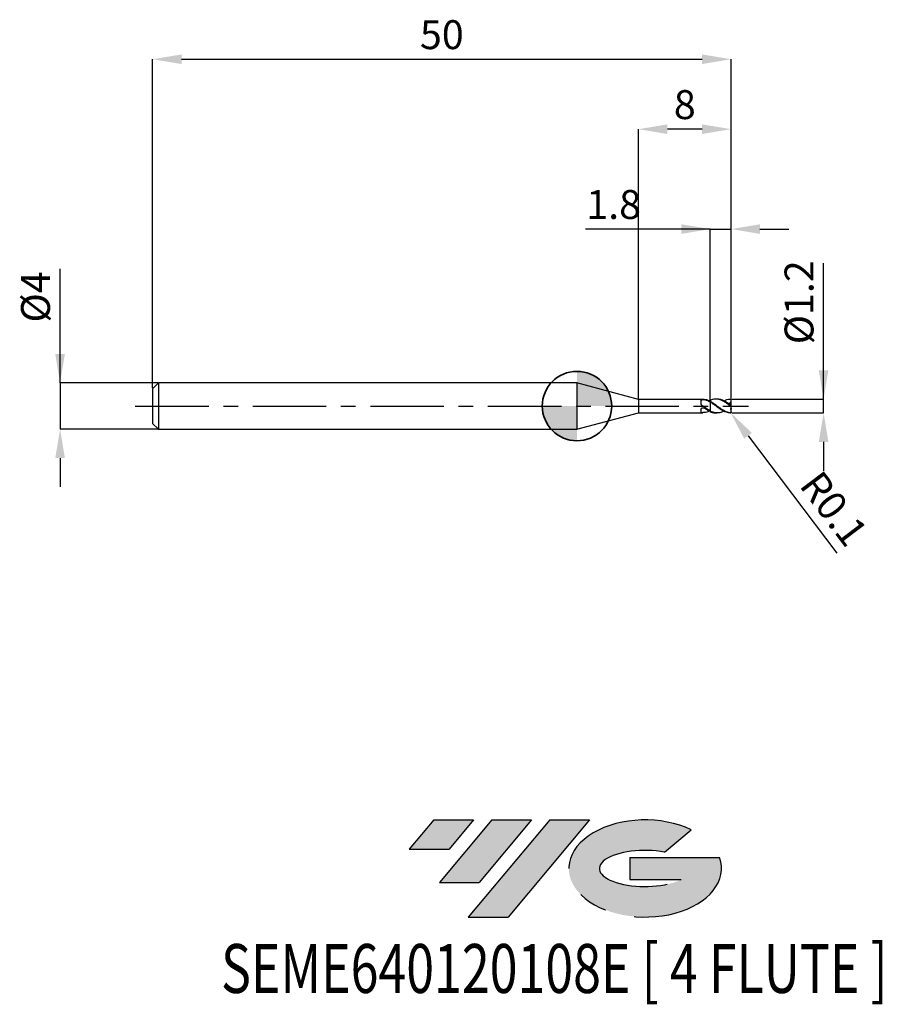
# Model space of a CAD drawing. Units: millimetres. Extents: x -48.2 to 26.4, y -51.7 to 33.4.
import ezdxf
from ezdxf.enums import TextEntityAlignment as Align

# ---------------------------------------------------------------- set-up
doc = ezdxf.new("R2010")
doc.units = ezdxf.units.MM
doc.header["$PDSIZE"] = -1
doc.linetypes.add('CENTERX2', pattern=[20.319999999999997, 12.7, -2.54, 2.54, -2.54])
for name, color, linetype in [('FORMAT', 2, 'Continuous'), ('중심선', 1, 'CENTERX2'), ('해칭선', 100, 'Continuous')]:
    doc.layers.add(name, color=color, linetype=linetype)
doc.layers.add('외형선', color=100, linetype='Continuous', lineweight=35)
doc.layers.add('치수문자_일반주서', color=7, linetype='Continuous', lineweight=25)
doc.styles.add('SLDTEXTSTYLE0', font='TXT', dxfattribs={"width": 0.75})
doc.dimstyles.new('SLDDIMSTYLE0', dxfattribs={"dimtxt": 3.5, "dimasz": 3.302, "dimexe": 0, "dimexo": 0.0625, "dimgap": 0.875, "dimtad": 1, "dimdec": 1, "dimrnd": 1e-09, "dimzin": 12, "dimdsep": 46, "dimtxsty": 'SLDTEXTSTYLE0', "dimsah": 1, "dimcen": 0.09, "dimadec": 0, "dimazin": 3, "dimtfac": 1, "dimtdec": 1, "dimtmove": 0, "dimatfit": 0, "dimfxl": 1, "dimfrac": 2, "dimtolj": 1, "dimtzin": 12, "dimarcsym": 0})

# ---------------------------------------------------------------- blocks, each defined once
blk = doc.blocks.new('블럭10')
at = {"layer": '중심선'}
for p, q in [((2.268634060543552, 16.24717430164393), (0.1404042013395286, 13.71084872107135)), ((2.268634060543552, 16.24717430164393), (5.714909304380834, 16.24717430164393)), ((7.28139805157953, 16.24717430164393), (2.750260043222114, 10.84717430164391)), ((5.714909304380834, 16.24717430164393), (3.58671253028996, 13.71088815037384)), ((12.29416204261559, 16.24717430164393), (5.245725140726316, 7.84717430164391)), ((10.72767329541681, 16.24717430164393), (6.196535287059397, 10.84717430164391)), ((7.28139805157953, 16.24717430164393), (10.72767329541681, 16.24717430164393)), ((15.74043728645272, 16.24717430164393), (8.692000384563599, 7.84717430164391)), ((12.29416204261559, 16.24717430164393), (15.74043728645272, 16.24717430164393)), ((22.22332737316547, 13.45928029700563), (24.52862924686651, 15.39360700705356)), ((0.1404042013395286, 13.71084872107135), (3.58671253028996, 13.71088815037384)), ((19.22039502424796, 13.00717430171391), (19.22036997980202, 11.08717430171403)), ((19.22039502424796, 13.00717430171391), (26.96566020931264, 13.00717430171391)), ((19.22036997980202, 11.08717430171403), (23.66174974927406, 11.08717430171406)), ((2.750260043222114, 10.84717430164391), (6.196535287059397, 10.84717430164391)), ((5.245725140726316, 7.84717430164391), (8.692000384563599, 7.84717430164391))]:
    blk.add_line(p, q, dxfattribs=at)
for centre, major_axis, ratio, start_param, end_param in [((20.54032771741204, 12.0471743016438), (6.600054785286829, -1.261213355974178e-13), 0.636358354079598, 0.9219305317359503, 6.513795318482858), ((20.54032771746488, 12.04717430159265), (3.960054785062283, 1.540847449632565e-10), 0.3939339440162632, 1.131841032648279, 5.62031148352944)]:
    blk.add_ellipse(centre, major_axis=major_axis, ratio=ratio, start_param=start_param, end_param=end_param, dxfattribs=at)
at = {"layer": 'FORMAT', "color": 2, "style": 'SLDTEXTSTYLE0', "width": 0.75}
blk.add_attdef('AUTOATTR0', text='', height=4.233333333333333, dxfattribs=at).set_placement((-16.11926103943555, -0.0412997538344756), align=Align.BOTTOM_LEFT)
blk = doc.blocks.new('*D12')
at = {"layer": 'Defpoints', "color": 0}
for p in [(13.31817243890964, 0.5999999999999953), (21.31817243890967, 0.6000000000000252), (13.31817243890964, -0.6000000000000116)]:
    blk.add_point(p, dxfattribs=at)
at = {"layer": '치수문자_일반주서', "color": 0, "lineweight": -2}
for p, q in [((21.31817243890967, -0.5999999999999819), (21.31817243890963, 12.35000000000003)), ((21.31817243890966, 3.100000000000026), (21.31817243890965, 5.600000000000026)), ((13.38067243890964, 0.5999999999999955), (21.31817243890967, 0.6000000000000263)), ((21.31817243890967, -0.5999999999999819), (21.31817243890967, 0.6000000000000263)), ((13.38067243890964, -0.6000000000000114), (21.31817243890967, -0.5999999999999819)), ((21.31817243890968, -3.099999999999982), (21.31817243890968, -5.599999999999982))]:
    blk.add_line(p, q, dxfattribs=at)
at = {"layer": '치수문자_일반주서', "color": 0}
for points in [[(20.90150577224299, 3.100000000000025), (21.73483910557633, 3.100000000000028), (21.31817243890967, 0.6000000000000263)], [(21.73483910557635, -3.099999999999981), (20.90150577224301, -3.099999999999983), (21.31817243890967, -0.5999999999999819)]]:
    blk.add_solid(points, dxfattribs=at)
at = {"layer": '치수문자_일반주서', "color": 0, "insert": (17.94317243890964, 8.975000000000016), "char_height": 2.5, "attachment_point": 2, "rotation": 90.00000000000018, "style": 'SLDTEXTSTYLE0'}
blk.add_mtext('\\A1;%%c1.2', dxfattribs=at)
blk = doc.blocks.new('*D13')
at = {"layer": 'Defpoints', "color": 0}
for p in [(13.31817243890964, 30.00000000000002), (-36.68182756109037, 1.499999999999994), (13.31817243890964, 0.5999999999999953)]:
    blk.add_point(p, dxfattribs=at)
at = {"layer": '치수문자_일반주서', "color": 0, "lineweight": -2}
for p, q in [((-36.68182756109037, 1.562499999999994), (-36.68182756109037, 30.00000000000002)), ((-34.18182756109037, 30.00000000000002), (10.81817243890964, 30.00000000000002)), ((13.31817243890964, 0.6624999999999953), (13.31817243890964, 30.00000000000002))]:
    blk.add_line(p, q, dxfattribs=at)
at = {"layer": '치수문자_일반주서', "color": 0}
for points in [[(-34.18182756109037, 30.41666666666669), (-34.18182756109037, 29.58333333333335), (-36.68182756109037, 30.00000000000002)], [(10.81817243890964, 29.58333333333335), (10.81817243890964, 30.41666666666669), (13.31817243890964, 30.00000000000002)]]:
    blk.add_solid(points, dxfattribs=at)
at = {"layer": '치수문자_일반주서', "color": 0, "insert": (-11.68182756109036, 33.37500000000001), "char_height": 2.5, "attachment_point": 2, "style": 'SLDTEXTSTYLE0'}
blk.add_mtext('\\A1;50', dxfattribs=at)
blk = doc.blocks.new('*D14')
at = {"layer": 'Defpoints', "color": 0}
for p in [(-36.18182756109037, 1.999999999999994), (-44.68182756109037, -2.000000000000031), (-36.18182756109037, -1.999999999999999)]:
    blk.add_point(p, dxfattribs=at)
at = {"layer": '치수문자_일반주서', "color": 0, "lineweight": -2}
for p, q in [((-44.68182756109039, 1.999999999999962), (-44.68182756109043, 11.87499999999996)), ((-44.6818275610904, 4.499999999999962), (-44.68182756109041, 6.999999999999962)), ((-36.24432756109037, 1.999999999999994), (-44.68182756109039, 1.999999999999962)), ((-44.68182756109039, 1.999999999999962), (-44.68182756109038, -2.000000000000032)), ((-36.24432756109037, -1.999999999999999), (-44.68182756109038, -2.000000000000032)), ((-44.68182756109037, -4.500000000000032), (-44.68182756109037, -7.000000000000032))]:
    blk.add_line(p, q, dxfattribs=at)
at = {"layer": '치수문자_일반주서', "color": 0}
for points in [[(-45.09849422775707, 4.49999999999996), (-44.26516089442374, 4.499999999999964), (-44.68182756109039, 1.999999999999962)], [(-44.26516089442371, -4.50000000000003), (-45.09849422775704, -4.500000000000034), (-44.68182756109038, -2.000000000000032)]]:
    blk.add_solid(points, dxfattribs=at)
at = {"layer": '치수문자_일반주서', "color": 0, "insert": (-48.05682756109042, 9.43749999999995), "char_height": 2.5, "attachment_point": 2, "rotation": 90.0000000000002, "style": 'SLDTEXTSTYLE0'}
blk.add_mtext('\\A1;%%c4', dxfattribs=at)
blk = doc.blocks.new('*D15')
at = {"layer": 'Defpoints', "color": 0}
for p in [(13.31817243890964, 15.30788275874461), (11.51817243890963, 0.4854701604728655), (13.31817243890964, 0.5999999999999953)]:
    blk.add_point(p, dxfattribs=at)
at = {"layer": '치수문자_일반주서', "color": 0, "lineweight": -2}
for p, q in [((11.51817243890963, 15.30788275874461), (0.7315576033175653, 15.30788275874461)), ((9.01817243890963, 15.30788275874461), (6.51817243890963, 15.30788275874461)), ((11.51817243890963, 0.5479701604728655), (11.51817243890963, 15.30788275874461)), ((11.51817243890963, 15.30788275874461), (13.31817243890964, 15.30788275874461)), ((13.31817243890964, 0.6624999999999953), (13.31817243890964, 15.30788275874461)), ((15.81817243890964, 15.30788275874461), (18.31817243890964, 15.30788275874461))]:
    blk.add_line(p, q, dxfattribs=at)
at = {"layer": '치수문자_일반주서', "color": 0}
for points in [[(9.01817243890963, 14.89121609207794), (9.01817243890963, 15.72454942541127), (11.51817243890963, 15.30788275874461)], [(15.81817243890964, 15.72454942541127), (15.81817243890964, 14.89121609207794), (13.31817243890964, 15.30788275874461)]]:
    blk.add_solid(points, dxfattribs=at)
at = {"layer": '치수문자_일반주서', "color": 0, "insert": (3.169057603317565, 18.68288275874461), "char_height": 2.5, "attachment_point": 2, "style": 'SLDTEXTSTYLE0'}
blk.add_mtext('\\A1;1.8', dxfattribs=at)
blk = doc.blocks.new('*D16')
at = {"layer": 'Defpoints', "color": 0}
for p in [(5.31817240078567, 23.94888346237753), (5.31817240078567, 0.5749999999999886), (13.31817243890964, 0.5999999999999953)]:
    blk.add_point(p, dxfattribs=at)
at = {"layer": '치수문자_일반주서', "color": 0, "lineweight": -2}
for p, q in [((5.31817240078567, 0.6374999999999886), (5.31817240078567, 23.94888346237753)), ((10.81817243890964, 23.94888346237753), (7.81817240078567, 23.94888346237753)), ((13.31817243890964, 0.6624999999999953), (13.31817243890964, 23.94888346237753))]:
    blk.add_line(p, q, dxfattribs=at)
at = {"layer": '치수문자_일반주서', "color": 0}
for points in [[(7.81817240078567, 24.3655501290442), (7.81817240078567, 23.53221679571086), (5.31817240078567, 23.94888346237753)], [(10.81817243890964, 23.53221679571086), (10.81817243890964, 24.3655501290442), (13.31817243890964, 23.94888346237753)]]:
    blk.add_solid(points, dxfattribs=at)
at = {"layer": '치수문자_일반주서', "color": 0, "insert": (9.318172419847656, 27.32388346237753), "char_height": 2.5, "attachment_point": 2, "style": 'SLDTEXTSTYLE0'}
blk.add_mtext('\\A1;8', dxfattribs=at)
blk = doc.blocks.new('*D17')
at = {"layer": 'Defpoints', "color": 0}
for p in [(13.21817243890962, -0.5000000000000062), (13.27847782594415, -0.5797700463495922)]:
    blk.add_point(p, dxfattribs=at)
at = {"layer": '치수문자_일반주서', "color": 0, "lineweight": -2}
blk.add_line((14.78611250180744, -2.574021205089283), (22.46258292453992, -12.72821192559604), dxfattribs=at)
at = {"layer": '치수문자_일반주서', "color": 0}
blk.add_solid([(15.11848769493072, -2.322748759112068), (14.45373730868416, -2.825293651066497), (13.27847782594415, -0.5797700463495922)], dxfattribs=at)
at = {"layer": '치수문자_일반주서', "color": 0, "insert": (22.21661676429467, -8.879124084234896), "char_height": 2.5, "attachment_point": 5, "rotation": 307.0889295268196, "style": 'SLDTEXTSTYLE0'}
blk.add_mtext('\\A1;R0.1', dxfattribs=at)
blk = doc.blocks.new('SW_DOWELSYMBOL_0')
at = {"linetype": 'Continuous', "lineweight": 18}
h = blk.add_hatch(color=0, dxfattribs=at)
edge = h.paths.add_edge_path(flags=0)
edge.add_arc((0, 0), 3, 0, 90)
edge.add_line((0, 3), (0, 0))
edge.add_line((0, 0), (3, 0))
h = blk.add_hatch(color=0, dxfattribs=at)
edge = h.paths.add_edge_path(flags=0)
edge.add_arc((0, 0), 3, 180, 270.0000000000007)
edge.add_line((0, -3), (0, 0))
edge.add_line((0, 0), (-3, 0))
at = {"layer": '해칭선', "color": 0}
blk.add_circle((0, 0), 3, dxfattribs=at)

msp = doc.modelspace()

# ---------------------------------------------------------------- hatches: boundary and pattern name
at = {"layer": '중심선'}
for points in [[(-8.932540131983508, -35.80000000000001), (-12.3788153758208, -35.80000000000001), (-14.50704523502482, -38.33632558057261), (-11.06073690607439, -38.33628615127012)], [(-3.919776140947537, -35.80000000000001), (-7.366051384784818, -35.80000000000001), (-11.89718939314223, -41.20000000000003), (-8.450914149304946, -41.20000000000003)], [(1.092987850088333, -35.80000000000001), (-2.353287393748756, -35.79999999999998), (-9.401724295638026, -44.20000000000003), (-5.955449051800748, -44.20000000000003)]]:
    msp.add_hatch(color=256, dxfattribs=at).paths.add_polyline_path(points, flags=0)
h = msp.add_hatch(color=256, dxfattribs=at)
edge = h.paths.add_edge_path(flags=0)
edge.add_ellipse((5.892878281100534, -40.00000000005129), major_axis=(3.960054785062285, 1.540882976769353e-10), ratio=0.3939339440162626, start_angle=39.99803423149177, end_angle=342.90460819391564, ccw=False)
edge.add_line((7.575877936801103, -38.58789400463834), (9.88117981050214, -36.6535672945904))
edge.add_ellipse((5.892878281047688, -40.00000000000016), major_axis=(6.600054785286828, -1.27897692436818e-13), ratio=0.6363583540795982, start_angle=39.9987384933743, end_angle=368.4976242363724)
edge.add_line((12.3182107729483, -39.03999999993003), (4.572945587883611, -39.03999999993003))
edge.add_line((4.572945587883611, -39.03999999993003), (4.572920543437677, -40.95999999992993))
edge.add_line((4.572920543437677, -40.95999999992993), (9.014300312909715, -40.95999999992989))

# ---------------------------------------------------------------- linework, layer by layer
at = {"color": 4, "linetype": 'Continuous', "lineweight": 25}
for p, q in [((-36.18182756109036, 1.999999999999993), (-36.68182756109036, 1.499999999999993)), ((0, 1.999999999999993), (-36.18182756109036, 1.999999999999993)), ((-36.18182756109036, 1.999999999999993), (-36.18182756109036, -2)), ((5.31817240078567, 0.5749999999999886), (0, 1.999999999999993)), ((0, 2), (0, -2)), ((-36.68182756109036, 1.499999999999993), (-36.68182756109036, -1.500000000000007)), ((10.87190145099484, 0.5749999999999886), (5.31817240078567, 0.5749999999999886)), ((5.31817240078567, 0.5749999999999886), (5.31817240078567, -0.5749999999999957)), ((10.71852811793528, 0.48166691369358), (10.71852811793528, 0.2091154954045819)), ((10.79911822839367, 0.0602464653054966), (10.79311817340189, 0.0570261999887478)), ((11.44274644839555, 0.4300874830482115), (11.51817243890608, 0.4673999504828856)), ((11.51817243890966, 0.4673999504843778), (11.51817243890966, 0.4396813419117649)), ((11.51817243890966, 0.3525886034605605), (11.51817243890966, 0.4105069300112944)), ((0, -2.000000000000007), (5.31817240078567, -0.5749999999999957)), ((5.31817240078567, -0.5749999999999957), (10.87190145099484, -0.5749999999999957)), ((10.71852811793528, -0.3140413734731382), (10.71852811793528, -0.5356264646016768)), ((11.51817243890966, -0.4854701604728788), (11.51817243890966, -0.4375889171502152)), ((-36.68182756109036, -1.500000000000007), (-36.18182756109036, -2)), ((-36.18182756109036, -2.000000000000007), (0, -2))]:
    msp.add_line(p, q, dxfattribs=at)
at = {"color": 1, "linetype": 'Continuous', "lineweight": 25}
for p, q in [((12.11767734309413, 0.5999999999999943), (12.01707668067578, 0.5999999999999943)), ((13.31817243890967, 0.4972081926836509), (13.31817243890967, 0.4999999999999929)), ((13.31817243890967, 0.3885023787578063), (13.31817243890967, 0.4972081926836509)), ((13.31817243890967, 0.1157402473255544), (13.31817243890967, 0.3885023787578063)), ((13.31817243890967, 0.052763748239208), (13.31817243890967, 0.1157402473255544)), ((13.31817243890967, -0.0527637482392223), (13.31817243890967, 0.052763748239208)), ((12.01707668067578, -0.6000000000000085), (12.11767734309413, -0.6000000000000085)), ((13.31817243890967, -0.221246172976521), (13.31817243890967, -0.0527637482392223)), ((13.31817243890967, -0.0990138570515455), (13.31817243890967, -0.0799381601396831)), ((13.31817243890967, -0.221246172976521), (13.31817243890967, -0.2740064308751684)), ((13.31817243890967, -0.4972081926836651), (13.31817243890967, -0.2740064308751684)), ((13.31817243890967, -0.5000000000000071), (13.31817243890967, -0.4972081926836651))]:
    msp.add_line(p, q, dxfattribs=at)
for centre, radius, start, end in [((13.21817243890965, 0.4999999999999929), 0.1000000000000003, 0, 60.52314411616186), ((13.21817243890965, -0.5000000000000071), 0.0999999999999996, 299.5266716185006, 0)]:
    msp.add_arc(centre, radius, start, end, dxfattribs=at)
at = {"color": 4, "linetype": 'Continuous', "lineweight": 25}
for points, knots in [([(10.71852811793528, 0.48166691369358), (10.71852811793528, 0.5001815354939225), (10.72569013232024, 0.515912874019854), (10.75703318026515, 0.539343442243549), (10.78141604004256, 0.547205786049858), (10.86962534463021, 0.5611903769626068), (10.94677491084985, 0.5607050993704021), (11.00209281754462, 0.5489469988983942)], [0, 0, 0, 0, 0.25, 0.25, 0.5, 0.5, 1, 1, 1, 1]), ([(10.79311817340295, 0.0570261999879662), (10.77725833231838, 0.0686021806788446), (10.76318138083784, 0.0830227616099677), (10.75202419673903, 0.0989793080690404), (10.74087083563327, 0.1149303870404807), (10.73234586516892, 0.1328310231404188), (10.72685566902484, 0.1510481368773284), (10.72111133521699, 0.1701085091435246), (10.71852811793383, 0.1899518055983407), (10.71852811793377, 0.2091154954041698)], [1.3e-15, 1.3e-15, 1.3e-15, 1.3e-15, 5.90069588624e-05, 5.90069588624e-05, 5.90069588624e-05, 0.0001179695524651, 0.0001179695524651, 0.0001179695524651, 0.000179590351577, 0.000179590351577, 0.000179590351577, 0.000179590351577]), ([(11.51817243890608, -0.4168241249464373), (11.45715228144979, -0.3866803841361417), (11.39514087836633, -0.3527093103314059), (11.27392440162978, -0.2797795820812184), (11.21631573246421, -0.2412252161051924), (11.09589244066231, -0.1595548943317908), (11.03397750150978, -0.1165908380956395), (10.91150575377256, -0.0296795551392535), (10.85211249492491, 0.0139666810957664), (10.79311817340081, 0.0570261999895294)], [0, 0, 0, 0, 0.2500000000000001, 0.2500000000000001, 0.5000000000000001, 0.5000000000000001, 0.7500000000000002, 0.7500000000000002, 1, 1, 1, 1]), ([(11.51817243890608, 0.3960841436647371), (11.44958273369406, 0.4287632083513273), (11.31372285501678, 0.4934926564497601), (11.09977595174038, 0.5625513665412498), (10.95224020303576, 0.5650911539442802), (10.87190145099484, 0.5664741635009491)], [0, 0, 0, 0, 0.3171248603874041, 0.628148858850046, 1, 1, 1, 1]), ([(11.51817243890608, 0.3349063843652189), (11.43150976174152, 0.3854256616741907), (11.34288129747623, 0.4302745044634548), (11.17517981603865, 0.5022260000565097), (11.089285716712, 0.5304137077796227), (11.00209281754462, 0.5489469988983942)], [0, 0, 0, 0, 0.5, 0.5, 1, 1, 1, 1]), ([(11.51817243890966, 0.4854701604728646), (11.51817243890966, 0.4730271464345748), (11.51817243890966, 0.4569050082788237), (11.51817243890966, 0.4428815422549448), (11.51817243890966, 0.4396813419117649)], [0, 0, 0, 0, 0.771796762816531, 1, 1, 1, 1]), ([(11.51817243890966, 0.3525886034605605), (11.51817243890966, 0.3195861620981546), (11.51817243890966, 0.2785144240239106), (11.51817243890966, 0.1756267470768193), (11.51817243890966, 0.1135404352734994), (11.51817243890966, -0.0301102515717986), (11.51817243890966, -0.1118569912709049), (11.51817243890966, -0.2791627891543982), (11.51817243890966, -0.3642030344023866), (11.51817243890966, -0.4375889171502152)], [0, 0, 0, 0, 0.25, 0.25, 0.5, 0.5, 0.75, 0.75, 1, 1, 1, 1]), ([(11.51817243890966, 0.3349063843631299), (11.51817243890966, 0.2680072040372963), (11.51817243890966, 0.1687300640360476), (11.51817243890966, -0.0345192478979541), (11.51817243890966, -0.1107066007027413), (11.51817243890966, -0.2668126668755448), (11.51817243890966, -0.3463765935262373), (11.51817243890966, -0.4168241249482065)], [0, 0, 0, 0, 0.5000000000000001, 0.5000000000000001, 0.7500000000000001, 0.7500000000000001, 1, 1, 1, 1]), ([(10.71852811793528, -0.3140413734731382), (10.71852811793528, -0.2856442210783783), (10.72569013232024, -0.2555927439591059), (10.75703318026515, -0.2015003614211537), (10.78141604004256, -0.1773878153686468), (10.86962534463021, -0.129587029116955), (10.94677491084985, -0.1334009153972886), (11.00209281754462, -0.1711204032266096)], [0, 0, 0, 0, 0.25, 0.25, 0.5, 0.5, 1, 1, 1, 1]), ([(10.79311817340295, -0.5721651968749342), (10.77725833231838, -0.5710114493321967), (10.76318138083784, -0.5692052418233828), (10.75202419673903, -0.5664168929103113), (10.74087083563327, -0.5636294994209763), (10.73234586516892, -0.5597654696250416), (10.72685566902484, -0.5548057861503324), (10.72111133521699, -0.5496165221035838), (10.71852811793383, -0.5431082168160373), (10.71852811793377, -0.5356264646018403)], [1.3e-15, 1.3e-15, 1.3e-15, 1.3e-15, 5.90069588624e-05, 5.90069588624e-05, 5.90069588624e-05, 0.0001179695524651, 0.0001179695524651, 0.0001179695524651, 0.000179590351577, 0.000179590351577, 0.000179590351577, 0.000179590351577]), ([(11.44274644839555, -0.4300874830482187), (11.39936352687928, -0.4505828507640573), (11.28873979272078, -0.5028447554591295), (11.07370157579965, -0.5685523861461448), (10.89980015071561, -0.5707915525718761), (10.79311817340081, -0.5721651968747778)], [0, 0, 0, 0, 0.1996088964860939, 0.5089901908119202, 1, 1, 1, 1]), ([(11.51817243890608, -0.4673999504828999), (11.43150976174152, -0.4312013405198201), (11.34288129747623, -0.3863519224675969), (11.17517981603865, -0.2866583367929891), (11.089285716712, -0.2305744154164344), (11.00209281754462, -0.1711204032266096)], [0, 0, 0, 0, 0.5, 0.5, 1, 1, 1, 1])]:
    msp.add_open_spline(points, degree=3, knots=knots, dxfattribs=at)
at = {"color": 1, "linetype": 'Continuous', "lineweight": 25}
for points, knots in [([(13.21817243890956, 0.0384149385063139), (13.14710254966491, 0.0917372811162309), (13.07408845565308, 0.1450678533214571), (12.93188687254528, 0.2461090939352175), (12.86440505533042, 0.293489340126122), (12.72198352667064, 0.3818799324588085), (12.64897401037061, 0.4223420007266583), (12.50707093875101, 0.4915585893192258), (12.43954168754183, 0.5202756391197241), (12.29685983383223, 0.5657831980384742), (12.22386652612093, 0.5821150025719177), (12.08228312825653, 0.6003124741722701), (12.01465337828813, 0.6023741814227819), (11.87173275707536, 0.5922806092044652), (11.79876728010066, 0.5799412288791927), (11.65752455677216, 0.5421410584406843), (11.58974129363409, 0.5169424765605442), (11.51817243890966, 0.4854701604729712)], [0, 0, 0, 0, 0.125, 0.125, 0.25, 0.25, 0.375, 0.375, 0.5, 0.5, 0.625, 0.625, 0.75, 0.75, 0.875, 0.875, 1, 1, 1, 1]), ([(13.21817243890956, -0.5892708137866407), (13.14710254966491, -0.5792113762290114), (13.07408845565308, -0.5619271354727999), (12.93188687254528, -0.5147296204964036), (12.86440505533042, -0.4852323610815503), (12.72198352667064, -0.4144721210859928), (12.64897401037058, -0.3733487338655905), (12.50707093875101, -0.283993846848297), (12.43954168754183, -0.236188432448877), (12.2968598338322, -0.1344199518448335), (12.22386652612093, -0.0809068042417067), (12.08228312825653, 0.0257050233405493), (12.0146533782881, 0.0785485016191885), (11.87173275707536, 0.1830327672782985), (11.79876728010063, 0.2340380956717851), (11.65752455677213, 0.3282462278144322), (11.58974129363409, 0.3714474238849092), (11.51817243890963, 0.4105069300113087)], [0, 0, 0, 0, 0.125, 0.125, 0.25, 0.25, 0.375, 0.375, 0.5, 0.5, 0.625, 0.625, 0.75, 0.75, 0.875, 0.875, 1, 1, 1, 1]), ([(13.21817243890956, -0.5987689809096324), (13.14710254966491, -0.5953480045770547), (13.07408845565308, -0.584646147919905), (12.93188687254528, -0.5498055240057695), (12.86440505533042, -0.5260444309734353), (12.72198352667064, -0.4658609806702856), (12.64897401037061, -0.4295102437625644), (12.50707093875101, -0.3481694534867472), (12.43954168754183, -0.3036041329902517), (12.29685983383223, -0.2067645594572483), (12.22386652612093, -0.1548859904008282), (12.08228312825653, -0.049724034378869), (12.01465337828813, 0.0032774347084867), (11.87173275707536, 0.109859346363514), (11.79876728010066, 0.1628225010025659), (11.65752455677216, 0.2625377468849947), (11.58974129363409, 0.3092551826083536), (11.51817243890966, 0.35258860346066)], [0, 0, 0, 0, 0.1250000000000001, 0.1250000000000001, 0.2500000000000001, 0.2500000000000001, 0.3750000000000002, 0.3750000000000002, 0.5000000000000001, 0.5000000000000001, 0.6250000000000001, 0.6250000000000001, 0.7500000000000001, 0.7500000000000001, 0.875, 0.875, 1, 1, 1, 1]), ([(13.21817243890965, 0.1129597628327161), (13.11198999754109, 0.1897734898591494), (12.89959263475103, 0.3434244403948838), (12.58137744933501, 0.5113417821632851), (12.32092804280151, 0.5957968172390053), (12.16669551731886, 0.5936324756222575), (12.11767734309413, 0.5929446046681974)], [0, 0, 0, 0, 0.2892245653308798, 0.5785376013077179, 0.8660508396421742, 1, 1, 1, 1]), ([(12.68721567544148, 0.4448165472978829), (12.69769465444111, 0.450792278219005), (12.79084484856284, 0.5039120044196537), (12.96697035661819, 0.5676773045393304), (13.13406533257111, 0.588358912223633), (13.21817243890965, 0.5987689809096253)], [0, 0, 0, 0, 0.0592245601290645, 0.5264615257840645, 1, 1, 1, 1]), ([(13.31817243890967, 0.3885023787580124), (13.29956272738369, 0.3414493560319229), (13.27193396618796, 0.3000609159831526), (13.20247348216648, 0.2416766409897093), (13.16073349305307, 0.2245944957897947), (13.11826219962469, 0.2197224782322991)], [0, 0, 0, 0, 0.5, 0.5, 1, 1, 1, 1]), ([(13.21817243890965, 0.5987689809096253), (13.23170731380017, 0.5994204872951983), (13.24527918857458, 0.5970395862215625), (13.25776298245384, 0.5917833710636486), (13.26961115648928, 0.58679477924926), (13.28085442497016, 0.5790317807342547), (13.29024673436757, 0.568968629465104), (13.29902420755562, 0.5595642288310287), (13.30644867314172, 0.5478137000262677), (13.31134231823597, 0.5347965974618489), (13.31570223452206, 0.5231992142484287), (13.31817243890967, 0.5102242704578686), (13.31817243890967, 0.4972081926836509)], [0, 0, 0, 0, 5.08002257945e-05, 5.08002257945e-05, 5.08002257945e-05, 9.90090308821e-05, 9.90090308821e-05, 9.90090308821e-05, 0.0001440826969035, 0.0001440826969035, 0.0001440826969035, 0.0001841658457471, 0.0001841658457471, 0.0001841658457471, 0.0001841658457471]), ([(13.31817243890967, 0.052763748239208), (13.31817243890967, 0.0508065112934517), (13.31718848186492, 0.0495824894183769), (13.31514036800971, 0.0493791372272554), (13.31308467307389, 0.0491750323292805), (13.30988993700257, 0.0500116559610291), (13.30585334980029, 0.0518153912264623), (13.30202000369164, 0.0535283089002973), (13.29734871159894, 0.0561365019475914), (13.29223879999137, 0.0593248374084538), (13.2866988059755, 0.0627815233024975), (13.28052970463082, 0.0669817227486007), (13.27412750782111, 0.0715246756562351), (13.26459814979361, 0.0782866397203747), (13.25429451485024, 0.0859791441719011), (13.24398271135638, 0.0937021858298195), (13.23545334494875, 0.1000902683917886), (13.22675237271918, 0.1066245215875341), (13.21817243890965, 0.1129597628327161)], [0, 0, 0, 0, 2.53112967401e-05, 2.53112967401e-05, 2.53112967401e-05, 5.07689808421e-05, 5.07689808421e-05, 5.07689808421e-05, 7.48683281327e-05, 7.48683281327e-05, 7.48683281327e-05, 0.0001009697198531, 0.0001009697198531, 0.0001009697198531, 0.0001400437194233, 0.0001400437194233, 0.0001400437194233, 0.0001721822892332, 0.0001721822892332, 0.0001721822892332, 0.0001721822892332]), ([(13.21817243890965, 0.0384149385062429), (13.23170731380017, 0.0282599876013663), (13.24527918857458, 0.0175213517975905), (13.25776298245384, 0.0073592939672764), (13.26961115648928, -0.0022853566009857), (13.28085442497016, -0.011711210172038), (13.29024673436757, -0.0200059115871625), (13.29902420755562, -0.0277576280387564), (13.30644867314172, -0.0347640335169857), (13.31134231823597, -0.0404370550503899), (13.31570223452206, -0.0454913445418583), (13.31817243890967, -0.0496596011647768), (13.31817243890967, -0.0527637482392223)], [0, 0, 0, 0, 5.08002257945e-05, 5.08002257945e-05, 5.08002257945e-05, 9.90090308821e-05, 9.90090308821e-05, 9.90090308821e-05, 0.0001440826969035, 0.0001440826969035, 0.0001440826969035, 0.0001841658457471, 0.0001841658457471, 0.0001841658457471, 0.0001841658457471]), ([(12.68721567544148, -0.44481654729789), (12.65175829548818, -0.4643922068520183), (12.51070405080085, -0.5422668235411336), (12.28716894009793, -0.5969289673601992), (12.01620455357775, -0.6047850627957132), (11.76590702570647, -0.5538276718570856), (11.60034199380874, -0.4761434317206792), (11.51817243890633, -0.437588917148517)], [0, 0, 0, 0, 0.090785814428382, 0.3611582271275541, 0.5735073706141015, 0.7883326622529307, 0.9999999999999999, 0.9999999999999999, 0.9999999999999999, 0.9999999999999999]), ([(11.51817243890633, -0.4854701604715288), (11.62340395350938, -0.5279962048755493), (11.78965361198794, -0.595180834739331), (11.95601685001756, -0.5902587113551405), (12.01707668067578, -0.5884521582735971)], [0, 0, 0, 0, 0.6329728167028726, 1, 1, 1, 1]), ([(13.31817243890967, -0.4972081926836651), (13.31817243890967, -0.5054151325281993), (13.31718848186492, -0.5139260395836303), (13.31514036800971, -0.5221082468406024), (13.31308467307389, -0.5303207404863883), (13.30988993700257, -0.5384065328068033), (13.30585334980029, -0.5456290735793488), (13.30202000369164, -0.5524879613421305), (13.29734871159894, -0.5587477221581238), (13.29223879999137, -0.5640765391976217), (13.2866988059755, -0.5698538631079941), (13.28052970463082, -0.5746810358144501), (13.27412750782111, -0.5784746010926085), (13.26459814979361, -0.5841211381814588), (13.25429451485024, -0.5876462378239822), (13.24398271135638, -0.5892075000602901), (13.23545334494875, -0.5904988917823886), (13.22675237271918, -0.5904852424191205), (13.21817243890965, -0.5892708137866478)], [0, 0, 0, 0, 2.53112967401e-05, 2.53112967401e-05, 2.53112967401e-05, 5.07689808421e-05, 5.07689808421e-05, 5.07689808421e-05, 7.48683281327e-05, 7.48683281327e-05, 7.48683281327e-05, 0.0001009697198531, 0.0001009697198531, 0.0001009697198531, 0.0001400437194233, 0.0001400437194233, 0.0001400437194233, 0.0001721822892332, 0.0001721822892332, 0.0001721822892332, 0.0001721822892332]), ([(13.21817243890965, -0.5987689809096395), (13.23208131186089, -0.598704037878818), (13.24954536156437, -0.5986224950879588), (13.26364179501147, -0.5878349890959953), (13.26651142223605, -0.5856389640520732)], [0, 0, 0, 0, 0.7964288459673159, 1, 1, 1, 1])]:
    msp.add_open_spline(points, degree=3, knots=knots, dxfattribs=at)
for points in [[(13.31817243890967, 0.1157402473255544), (13.24936937132045, 0.1558336309736532), (13.18275929548403, 0.1904274908398662), (13.11826219962464, 0.2197224782322564)], [(13.31817243890967, -0.221246172976521), (13.29651614885265, -0.2327928808805737), (13.27501291652274, -0.2458073507825631), (13.2536433371356, -0.2601034986086077)], [(13.31817243890967, -0.2740064308751684), (13.29697573484233, -0.2696960519688219), (13.27543201036209, -0.2650567563172714), (13.25364333712852, -0.2601034986062132)]]:
    msp.add_open_spline(points, degree=3, dxfattribs=at)
at = {"layer": '외형선'}
msp.add_circle((0, -7.1e-15), 3.000000000000005, dxfattribs=at)
at = {"layer": '중심선', "ltscale": 0.5}
msp.add_line((-38.18182756109037, -1.33e-14), (14.81817243890964, -5.2e-15), dxfattribs=at)

# ---------------------------------------------------------------- block references
at = {"color": 7, "linetype": 'Continuous'}
msp.add_blockref('블럭10', (-14.64744943636435, -52.04717430164394), dxfattribs=at).add_auto_attribs({'AUTOATTR0': 'SEME640120108E [ 4 FLUTE ]'})
at = {"layer": '외형선'}
msp.add_blockref('SW_DOWELSYMBOL_0', (0, -7.1e-15), dxfattribs=at)

# ---------------------------------------------------------------- dimensions: what is measured, and where the dimension line sits
at = {"layer": '치수문자_일반주서'}
for base, p1, p2, picture, middle in [((13.31817243890964, 30.00000000000002), (-36.68182756109037, 1.499999999999994), (13.31817243890964, 0.5999999999999953), '*D13', (-11.68182756109036, 30.00000000000002)), ((5.31817240078567, 23.94888346237753), (13.31817243890964, 0.5999999999999953), (5.31817240078567, 0.5749999999999886), '*D16', (9.318172419847656, 23.94888346237753)), ((13.31817243890964, 15.30788275874461), (11.51817243890963, 0.4854701604728655), (13.31817243890964, 0.5999999999999953), '*D15', (3.169057603317565, 15.30788275874461))]:
    dim = msp.add_linear_dim(base=base, p1=p1, p2=p2, dimstyle='SLDDIMSTYLE0', override={"dimtxt": 2.5, "dimasz": 2.5}, dxfattribs=at)
    dim.commit()
    dim.dimension.update_dxf_attribs({"geometry": picture, "text_midpoint": middle, "dimtype": 160})
for base, p1, p2, picture, middle in [((21.31817243890967, 0.6000000000000263), (13.31817243890964, -0.6000000000000116), (13.31817243890964, 0.5999999999999953), '*D12', (21.31817243890964, 8.975000000000026)), ((-44.68182756109038, -2.000000000000032), (-36.18182756109037, 1.999999999999994), (-36.18182756109037, -1.999999999999999), '*D14', (-44.68182756109042, 9.437499999999961))]:
    dim = msp.add_linear_dim(base=base, p1=p1, p2=p2, angle=90.0000000000002, text='%%c<>', dimstyle='SLDDIMSTYLE0', override={"dimtxt": 2.5, "dimasz": 2.5}, dxfattribs=at)
    dim.commit()
    dim.dimension.update_dxf_attribs({"geometry": picture, "text_midpoint": middle, "dimtype": 160})
dim = msp.add_radius_dim(center=(13.21817243890962, -0.5000000000000062), mpoint=(13.27847782594415, -0.5797700463495922), dimstyle='SLDDIMSTYLE0', override={"dimtxt": 2.5, "dimasz": 2.5, "dimzin": 8, "dimcen": 0, "dimtofl": 0}, dxfattribs=at)
dim.commit()
dim.dimension.update_dxf_attribs({"geometry": '*D17', "text_midpoint": (20.52150327936593, -10.16061355871869), "dimtype": 164})

doc.saveas('drawing.dxf')
